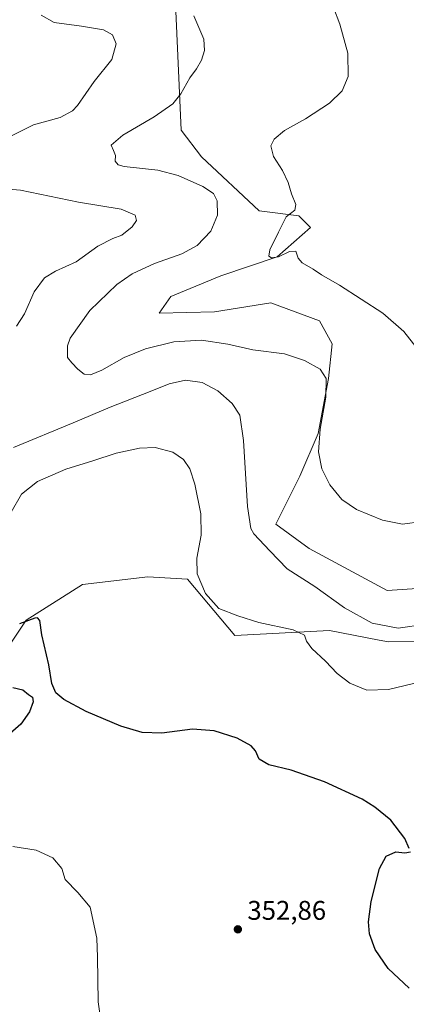
# Model space of a CAD drawing. Units: metres. Extents: x 597637 to 601112, y 4699043 to 4701405.
# Drawn here: x 597923 to 598066, y 4699846 to 4700210 of the extents above; entities that cross this region are included whole.
import ezdxf

# ---------------------------------------------------------------- set-up
doc = ezdxf.new("R2010")
doc.units = ezdxf.units.M
doc.header["$MEASUREMENT"] = 0
for name, color, linetype, lineweight in [('Cultivos leñosos CxS', 92, 'Continuous', 0), ('Curva de nivel maestra', 30, 'Continuous', 30), ('Curva de nivel normal', 30, 'Continuous', 0), ('Matorral CxS', 135, 'Continuous', 0), ('Punto de cota en terreno', 7, 'Continuous', 0), ('Rótulo de punto de cota en terreno', 7, 'Continuous', 0), ('Suelo desnudo CxS', 253, 'Continuous', 0)]:
    doc.layers.add(name, color=color, linetype=linetype, lineweight=lineweight)
doc.styles.add('Style-Arial', font='txt')

# ---------------------------------------------------------------- blocks, each defined once
blk = doc.blocks.new('*U13')
at = {"layer": 'Matorral CxS', "color": 135, "linetype": 'Continuous', "lineweight": 0}
for points in [[(597980.4873000003, 4700213.658299999, 336.1083000000072), (597982.3838999998, 4700169.548699999, 333.5810999999958), (597989.9685000004, 4700159.587099999, 332.6442999999999), (598011.3031000001, 4700139.6665, 331.3772999999928), (598026.0000999998, 4700137.769300001, 329.8310999999958), (598030.2666999997, 4700133.500299999, 329.4680999999982), (598017.9407000003, 4700122.591499999, 330.1779999999999), (597997.0789000001, 4700115.477700001, 331.511599999998), (597978.5891000004, 4700107.8893, 332.421199999997), (597974.3217000002, 4700101.723099999, 332.7335000000021), (597994.7087000003, 4700102.196699999, 331.5396999999939), (598015.5696999999, 4700105.5165, 331.3083000000042), (598033.5853000004, 4700098.876300001, 331.4274000000005), (598038.3262, 4700090.339500001, 332.6843999999983), (598036.9029999999, 4700077.532500001, 335.2501000000047), (598033.1107000001, 4700057.137700001, 335.9616999999998), (598026.3696999997, 4700041.2917, 336.6208999999944), (598017.4644999999, 4700023.4615, 338.8616000000038), (598029.7911, 4700014.4509, 338.2118000000046), (598058.6354, 4699998.848300001, 338.0175000000018), (598079.0972999996, 4700000.219699999, 337.9710000000051)], [(598097.5869000005, 4699980.3003, 344.2546000000002), (598059.1843999998, 4699979.825300001, 341.914499999999), (598055.7213000003, 4699980.5033, 341.8353000000061), (598037.3756999997, 4699984.094699999, 343.6031999999978), (598002.2929999996, 4699982.1983, 346.3457999999956), (597984.7504000004, 4700003.067500001, 345.7823999999964), (597970.0524000004, 4700004.015699999, 347.7421999999933), (597945.8777000001, 4700001.143300001, 349.1545999999944), (597925.0115, 4699987.8893, 349.8407000000007), (597918.3734999998, 4699977.929500001, 350.288400000005), (597909.8391000004, 4699954.2139, 348.5743999999977), (597891.0160999997, 4699929.1961, 348.411500000002), (597878.7048000004, 4699912.3575, 350.6616000000067), (597863.6239, 4699904.3529, 350.8178999999946), (597831.1381000001, 4699887.813300001, 351.2011000000057), (597829.7147000004, 4699876.4307, 353.8788000000059), (597838.2485999997, 4699864.5723, 356.5478000000003), (597839.6715000002, 4699854.138300001, 358.5301999999938), (597832.0853000004, 4699841.331700001, 360.5491000000038)]]:
    blk.add_polyline3d(points, dxfattribs=at)
blk = doc.blocks.new('*U16')
at = {"layer": 'Cultivos leñosos CxS', "color": 92, "linetype": 'Continuous', "lineweight": 0}
for points in [[(597832.0853000004, 4699841.331700001, 360.5491000000038), (597839.6715000002, 4699854.138300001, 358.5301999999938), (597838.2485999997, 4699864.5723, 356.5478000000003), (597829.7147000004, 4699876.4307, 353.8788000000059), (597831.1381000001, 4699887.813300001, 351.2011000000057), (597863.6239, 4699904.3529, 350.8178999999946), (597878.7048000004, 4699912.3575, 350.6616000000067), (597891.0160999997, 4699929.1961, 348.411500000002), (597909.8391000004, 4699954.2139, 348.5743999999977), (597918.3734999998, 4699977.929500001, 350.288400000005), (597925.0115, 4699987.8893, 349.8407000000007), (597945.8777000001, 4700001.143300001, 349.1545999999944), (597970.0524000004, 4700004.015699999, 347.7421999999933), (597984.7504000004, 4700003.067500001, 345.7823999999964), (598002.2929999996, 4699982.1983, 346.3457999999956), (598037.3756999997, 4699984.094699999, 343.6031999999978), (598055.7213000003, 4699980.5033, 341.8353000000061), (598059.1843999998, 4699979.825300001, 341.914499999999), (598097.5869000005, 4699980.3003, 344.2546000000002)], [(598079.0972999996, 4700000.219699999, 337.9710000000051), (598058.6354, 4699998.848300001, 338.0175000000018), (598029.7911, 4700014.4509, 338.2118000000046), (598017.4644999999, 4700023.4615, 338.8616000000038), (598026.3696999997, 4700041.2917, 336.6208999999944), (598033.1107000001, 4700057.137700001, 335.9616999999998), (598036.9029999999, 4700077.532500001, 335.2501000000047), (598038.3262, 4700090.339500001, 332.6843999999983), (598033.5853000004, 4700098.876300001, 331.4274000000005), (598015.5696999999, 4700105.5165, 331.3083000000042), (597994.7087000003, 4700102.196699999, 331.5396999999939), (597974.3217000002, 4700101.723099999, 332.7335000000021), (597978.5891000004, 4700107.8893, 332.421199999997), (597997.0789000001, 4700115.477700001, 331.511599999998), (598017.9407000003, 4700122.591499999, 330.1779999999999), (598030.2666999997, 4700133.500299999, 329.4680999999982), (598026.0000999998, 4700137.769300001, 329.8310999999958), (598011.3031000001, 4700139.6665, 331.3772999999928), (597989.9685000004, 4700159.587099999, 332.6442999999999), (597982.3838999998, 4700169.548699999, 333.5810999999958), (597980.4873000003, 4700213.658299999, 336.1083000000072)]]:
    blk.add_polyline3d(points, dxfattribs=at)
blk = doc.blocks.new('5PATER')
at = {"layer": 'Suelo desnudo CxS', "linetype": 'Continuous', "lineweight": 0}
h = blk.add_hatch(color=51, dxfattribs=at)
edge = h.paths.add_edge_path()
edge.add_ellipse((0, 0), major_axis=(-0.1095731443231308, -0.1110710700762829), ratio=0.9994222409660322, start_angle=0, end_angle=360)

msp = doc.modelspace()

# ---------------------------------------------------------------- linework, layer by layer
at = {"layer": 'Cultivos leñosos CxS', "color": 92, "linetype": 'Continuous', "lineweight": 0}
for points in [[(598079.0972999996, 4700000.219699999, 337.9710000000051), (598058.6354, 4699998.848300001, 338.0175000000018), (598029.7911, 4700014.4509, 338.2118000000046), (598017.4644999999, 4700023.4615, 338.8616000000038), (598026.3696999997, 4700041.2917, 336.6208999999944), (598033.1107000001, 4700057.137700001, 335.9616999999998), (598036.9029999999, 4700077.532500001, 335.2501000000047), (598038.3262, 4700090.339500001, 332.6843999999983), (598033.5853000004, 4700098.876300001, 331.4274000000005), (598015.5696999999, 4700105.5165, 331.3083000000042), (597994.7087000003, 4700102.196699999, 331.5396999999939), (597974.3217000002, 4700101.723099999, 332.7335000000021), (597978.5891000004, 4700107.8893, 332.421199999997), (597997.0789000001, 4700115.477700001, 331.511599999998), (598017.9407000003, 4700122.591499999, 330.1779999999999), (598030.2666999997, 4700133.500299999, 329.4680999999982), (598026.0000999998, 4700137.769300001, 329.8310999999958), (598011.3031000001, 4700139.6665, 331.3772999999928), (597989.9685000004, 4700159.587099999, 332.6442999999999), (597982.3838999998, 4700169.548699999, 333.5810999999958), (597980.4873000003, 4700213.658299999, 336.1083000000072)], [(597832.0853000004, 4699841.331700001, 360.5491000000038), (597839.6715000002, 4699854.138300001, 358.5301999999938), (597838.2485999997, 4699864.5723, 356.5478000000003), (597829.7147000004, 4699876.4307, 353.8788000000059), (597831.1381000001, 4699887.813300001, 351.2011000000057), (597863.6239, 4699904.3529, 350.8178999999946), (597878.7048000004, 4699912.3575, 350.6616000000067), (597891.0160999997, 4699929.1961, 348.411500000002), (597909.8391000004, 4699954.2139, 348.5743999999977), (597918.3734999998, 4699977.929500001, 350.288400000005), (597925.0115, 4699987.8893, 349.8407000000007), (597945.8777000001, 4700001.143300001, 349.1545999999944), (597970.0524000004, 4700004.015699999, 347.7421999999933), (597984.7504000004, 4700003.067500001, 345.7823999999964), (598002.2929999996, 4699982.1983, 346.3457999999956), (598037.3756999997, 4699984.094699999, 343.6031999999978), (598055.7213000003, 4699980.5033, 341.8353000000061), (598059.1843999998, 4699979.825300001, 341.914499999999), (598097.5869000005, 4699980.3003, 344.2546000000002)]]:
    msp.add_polyline3d(points, dxfattribs=at)
at = {"layer": 'Curva de nivel maestra', "color": 30, "linetype": 'Continuous', "lineweight": 30, "elevation": 350.0000000000001, "flags": 128}
for points in [[(598066.8600000005, 4699903.2501), (598065.2800000003, 4699907.020099999), (598060.0099999999, 4699913.7501), (598054.1399999997, 4699918.540100001), (598049.4600000001, 4699921.520099999), (598035.5300000003, 4699927.920100001), (598023.1699999999, 4699932.270099999), (598014.9199999999, 4699934.290100001), (598011.2999999998, 4699936.390100001), (598009.9000000004, 4699939.460100001), (598008.29, 4699941.350099999), (598003.1900000004, 4699944.130100001), (597994.6600000003, 4699946.9001), (597986.6500000004, 4699947.4901), (597975.3099999996, 4699946.0101), (597967.9299999997, 4699946.3101), (597960.1299999999, 4699948.600099999), (597947.2699999996, 4699954.050100001), (597938.9800000006, 4699958.520099999), (597936.0199999996, 4699960.9101), (597934.4900000002, 4699964.470100001), (597933.4000000004, 4699971.370100001), (597930.8600000005, 4699982.4101), (597930.0599999996, 4699987.7401), (597929.2400000002, 4699988.7501), (597928.1900000004, 4699988.6601), (597922.6100000005, 4699986.5601)], [(597920.0300000003, 4699962.9801), (597923.8300000001, 4699962.0701), (597925.9400000004, 4699960.340100001), (597927.3099999996, 4699959.370100001), (597927.6600000003, 4699957.620100001), (597926.2199999997, 4699953.870100001), (597923.0800000001, 4699949.4001), (597919.1500000004, 4699945.920100001)], [(598066.8099999996, 4699851.540100001), (598058.9900000002, 4699858.7601), (598054.2199999997, 4699865.8101), (598052.1200000001, 4699871.640100001), (598051.7300000006, 4699876.110099999), (598052.7800000003, 4699883.640100001), (598055.8499999996, 4699895.790100001), (598058.3499999996, 4699900.450099999), (598061.8700000001, 4699902.0001), (598065.2199999997, 4699901.690099999), (598067.3300000001, 4699902.0101)]]:
    msp.add_lwpolyline(points, dxfattribs=at)
at = {"layer": 'Curva de nivel normal', "color": 30, "linetype": 'Continuous', "lineweight": 0, "flags": 128}
for points, elevation in [([(598071.1799999997, 4700086.850099999), (598064.8099999996, 4700094.960100001), (598057.0599999996, 4700101.7301), (598041.0800000001, 4700112.100099999), (598034.3200000003, 4700115.9001), (598031.3200000003, 4700118.0001), (598027.2599999999, 4700120.300100001), (598025.7100000001, 4700122.090100001), (598024.9199999999, 4700124.640100001), (598022.5300000003, 4700124.590100001), (598018.4299999997, 4700122.5701), (598015.9000000004, 4700122.1601), (598014.8200000003, 4700122.840100001), (598015.2199999997, 4700125.1501), (598018.3899999997, 4700131.700099999), (598021.29, 4700137.360099999), (598024.5099999999, 4700139.9301), (598024.9199999999, 4700141.950099999), (598023.2000000002, 4700145.9301), (598021.9800000006, 4700150.0801), (598019.9100000003, 4700154.600099999), (598016.6399999997, 4700159.8101), (598015.5999999996, 4700163.710100001), (598016.7999999998, 4700166.2401), (598020.7100000001, 4700169.4101), (598028.4000000004, 4700173.720100001), (598037.3700000001, 4700179.5601), (598042.0599999996, 4700184.130100001), (598044.2000000002, 4700189.440099999), (598044.0999999996, 4700198.100099999), (598041.2000000002, 4700208.8201), (598036.4400000004, 4700221.3301)], 330), ([(597918.0800000001, 4700166.6801), (597927.79, 4700171.530099999), (597937.6500000004, 4700174.2601), (597942.1699999999, 4700176.6601), (597944.0499999998, 4700178.630100001), (597950.1900000004, 4700187.600099999), (597956.7400000002, 4700195.700099999), (597958.3499999996, 4700201.5601), (597957, 4700204.920100001), (597953.6799999997, 4700206.7301), (597945.5599999996, 4700208.110099999), (597935.4299999997, 4700209.450099999), (597930.5599999996, 4700212.100099999)], 340), ([(597987.1500000004, 4700211.960100001), (597990.8200000003, 4700203.280099999), (597991.0899999999, 4700199.120100001), (597989.8799999999, 4700195.440099999), (597988.04, 4700192.220100001), (597985.6600000003, 4700188.940099999), (597982.3099999996, 4700183.0001), (597979.3099999996, 4700179.340100001), (597972.4600000001, 4700174.4801), (597960.8399999999, 4700167.7301), (597956.5300000003, 4700163.9901), (597957.3300000001, 4700162.030099999), (597958.0599999996, 4700160.190099999), (597958.0199999996, 4700157.9801), (597959.1200000001, 4700156.670100001), (597961.3099999996, 4700156.100099999), (597973.7400000002, 4700154.640100001), (597981.3099999996, 4700152.7601), (597990.4000000004, 4700148.640100001), (597994.3200000003, 4700146.040100001), (597995.6900000004, 4700143.360099999), (597995.8300000001, 4700138.030099999), (597993.4000000004, 4700132.040100001), (597988.3200000003, 4700126.7401), (597982.6200000001, 4700123.690099999), (597972.54, 4700120.0601), (597964.2599999999, 4700116.3201), (597958.5499999998, 4700112.2601), (597948.6500000004, 4700102.640100001), (597941.3099999996, 4700092.450099999), (597940.3799999999, 4700089.530099999), (597940.2999999998, 4700085.290100001), (597941.9800000006, 4700083.2401), (597944.0899999999, 4700080.950099999), (597946.5099999999, 4700079.040100001), (597948.8200000003, 4700078.840100001), (597953.0800000001, 4700080.620100001), (597961.3600000005, 4700085.2501), (597969.1900000004, 4700088.450099999), (597979.7000000002, 4700091.0601), (597989.9800000006, 4700091.720100001), (597999.6500000004, 4700090.200099999), (598008.9800000006, 4700088.100099999), (598020.6500000004, 4700086.600099999), (598028.0999999996, 4700084.210100001), (598033.8700000001, 4700080.9301), (598036.1200000001, 4700077.5001), (598035.9600000001, 4700070.620100001), (598033.8600000005, 4700058.690099999), (598033.2199999997, 4700050.280099999), (598034.5, 4700044.040100001), (598037.4800000006, 4700038.0601), (598041.9400000004, 4700032.6801), (598047.3399999999, 4700028.9301), (598056.9800000006, 4700024.950099999), (598064.2999999998, 4700023.540100001), (598071.6399999997, 4700024.470100001)], 335), ([(597921.4600000001, 4700096.9301), (597924.3899999997, 4700101.420100001), (597928, 4700109.620100001), (597931.8200000003, 4700114.800100001), (597935.9199999999, 4700117.270099999), (597943.4800000006, 4700120.770099999), (597951.5199999996, 4700126.5801), (597957.1399999997, 4700129.420100001), (597960.4500000002, 4700130.6501), (597964.2199999997, 4700133.700099999), (597965.8200000003, 4700136.020099999), (597965.3300000001, 4700138.040100001), (597960.2000000002, 4700140.2401), (597944.4199999999, 4700142.800100001), (597922.9199999999, 4700147.280099999), (597911.3200000003, 4700148.280099999)], 340), ([(598073.0199999996, 4699986.460100001), (598062.7400000002, 4699984.9101), (598053.1100000005, 4699986.7601), (598042.9299999997, 4699992.5101), (598031.9299999997, 4700000.340100001), (598021.6900000004, 4700006.880100001), (598015.2699999996, 4700013.620100001), (598009.29, 4700019.850099999), (598008.1600000003, 4700021.870100001), (598007.0099999999, 4700030.020099999), (598005.5, 4700054.5101), (598004.0800000001, 4700063.940099999), (598001.3300000001, 4700068.2301), (597996.0199999996, 4700072.960100001), (597990.1799999997, 4700075.9901), (597983.9600000001, 4700076.8101), (597977.9699999997, 4700075.5601), (597970.9699999997, 4700072.700099999), (597956.0700000003, 4700066.860099999), (597942.3600000005, 4700061.090100001), (597920.3200000003, 4700051.860099999)], 340), ([(598074.0899999999, 4699965.8301), (598059.1799999997, 4699962.2401), (598051.1699999999, 4699961.890100001), (598044.8200000003, 4699964.550100001), (598040.1200000001, 4699968.1801), (598035.9000000004, 4699972.6501), (598030.7400000002, 4699977.440099999), (598028.8300000001, 4699980.100099999), (598028.0800000001, 4699982.280099999), (598023.8799999999, 4699984.290100001), (598011.1600000003, 4699987.050100001), (598003.4500000002, 4699989.460100001), (597996.2999999998, 4699992.2601), (597991.4000000004, 4699997.790100001), (597988.3300000001, 4700005.050100001), (597988.2599999999, 4700010.940099999), (597989.8700000001, 4700019.360099999), (597989.7400000002, 4700027.370100001), (597987.4400000004, 4700038.370100001), (597985.5800000001, 4700043.970100001), (597983.3200000003, 4700047.4801), (597979.2699999996, 4700050.2301), (597972.7400000002, 4700051.860099999), (597966.9199999999, 4700051.630100001), (597958.29, 4700049.7401), (597949.6500000004, 4700046.950099999), (597939.6500000004, 4700043.850099999), (597929.1600000003, 4700039.2401), (597923.2300000006, 4700034.5701), (597919.4299999997, 4700027.970100001)], 345), ([(597953.5800000001, 4699833.1601), (597951.6500000004, 4699846.420100001), (597951.4699999997, 4699862.970100001), (597951.1500000004, 4699869.970100001), (597948.75, 4699881.470100001), (597944.1100000005, 4699886.940099999), (597939.4400000004, 4699891.8301), (597938.1699999999, 4699895.9001), (597934.8499999996, 4699899.840100001), (597928.7699999996, 4699902.640100001), (597920.1200000001, 4699904.040100001)], 354.9999999999999)]:
    msp.add_lwpolyline(points, dxfattribs=dict(at, elevation=elevation))
at = {"layer": 'Matorral CxS', "color": 135, "linetype": 'Continuous', "lineweight": 0}
for points in [[(598079.0972999996, 4700000.219699999, 337.9710000000051), (598058.6354, 4699998.848300001, 338.0175000000018), (598029.7911, 4700014.4509, 338.2118000000046), (598017.4644999999, 4700023.4615, 338.8616000000038), (598026.3696999997, 4700041.2917, 336.6208999999944), (598033.1107000001, 4700057.137700001, 335.9616999999998), (598036.9029999999, 4700077.532500001, 335.2501000000047), (598038.3262, 4700090.339500001, 332.6843999999983), (598033.5853000004, 4700098.876300001, 331.4274000000005), (598015.5696999999, 4700105.5165, 331.3083000000042), (597994.7087000003, 4700102.196699999, 331.5396999999939), (597974.3217000002, 4700101.723099999, 332.7335000000021), (597978.5891000004, 4700107.8893, 332.421199999997), (597997.0789000001, 4700115.477700001, 331.511599999998), (598017.9407000003, 4700122.591499999, 330.1779999999999), (598030.2666999997, 4700133.500299999, 329.4680999999982), (598026.0000999998, 4700137.769300001, 329.8310999999958), (598011.3031000001, 4700139.6665, 331.3772999999928), (597989.9685000004, 4700159.587099999, 332.6442999999999), (597982.3838999998, 4700169.548699999, 333.5810999999958), (597980.4873000003, 4700213.658299999, 336.1083000000072)], [(597832.0853000004, 4699841.331700001, 360.5491000000038), (597839.6715000002, 4699854.138300001, 358.5301999999938), (597838.2485999997, 4699864.5723, 356.5478000000003), (597829.7147000004, 4699876.4307, 353.8788000000059), (597831.1381000001, 4699887.813300001, 351.2011000000057), (597863.6239, 4699904.3529, 350.8178999999946), (597878.7048000004, 4699912.3575, 350.6616000000067), (597891.0160999997, 4699929.1961, 348.411500000002), (597909.8391000004, 4699954.2139, 348.5743999999977), (597918.3734999998, 4699977.929500001, 350.288400000005), (597925.0115, 4699987.8893, 349.8407000000007), (597945.8777000001, 4700001.143300001, 349.1545999999944), (597970.0524000004, 4700004.015699999, 347.7421999999933), (597984.7504000004, 4700003.067500001, 345.7823999999964), (598002.2929999996, 4699982.1983, 346.3457999999956), (598037.3756999997, 4699984.094699999, 343.6031999999978), (598055.7213000003, 4699980.5033, 341.8353000000061), (598059.1843999998, 4699979.825300001, 341.914499999999), (598097.5869000005, 4699980.3003, 344.2546000000002)]]:
    msp.add_polyline3d(points, dxfattribs=at)

# ---------------------------------------------------------------- block references
at = {"layer": 'Cultivos leñosos CxS', "color": 92, "linetype": 'Continuous', "lineweight": 0}
msp.add_blockref('*U16', (0, 0), dxfattribs=at)
at = {"layer": 'Matorral CxS', "color": 135, "linetype": 'Continuous', "lineweight": 0}
msp.add_blockref('*U13', (0, 0), dxfattribs=at)
at = {"layer": 'Punto de cota en terreno', "color": 7, "linetype": 'Continuous', "lineweight": 0, "xscale": 10, "yscale": 10, "zscale": 10}
msp.add_blockref('5PATER', (598003.4000000004, 4699873.300000001, 352.8600000000006), dxfattribs=at)

# ---------------------------------------------------------------- texts
at = {"layer": 'Rótulo de punto de cota en terreno', "color": 7, "linetype": 'Continuous', "lineweight": 0, "style": 'Style-Arial'}
msp.add_text('352,86', height=7.000000000000002, dxfattribs=at).set_placement((598006.9277999997, 4699876.8278))

doc.saveas('drawing.dxf')
